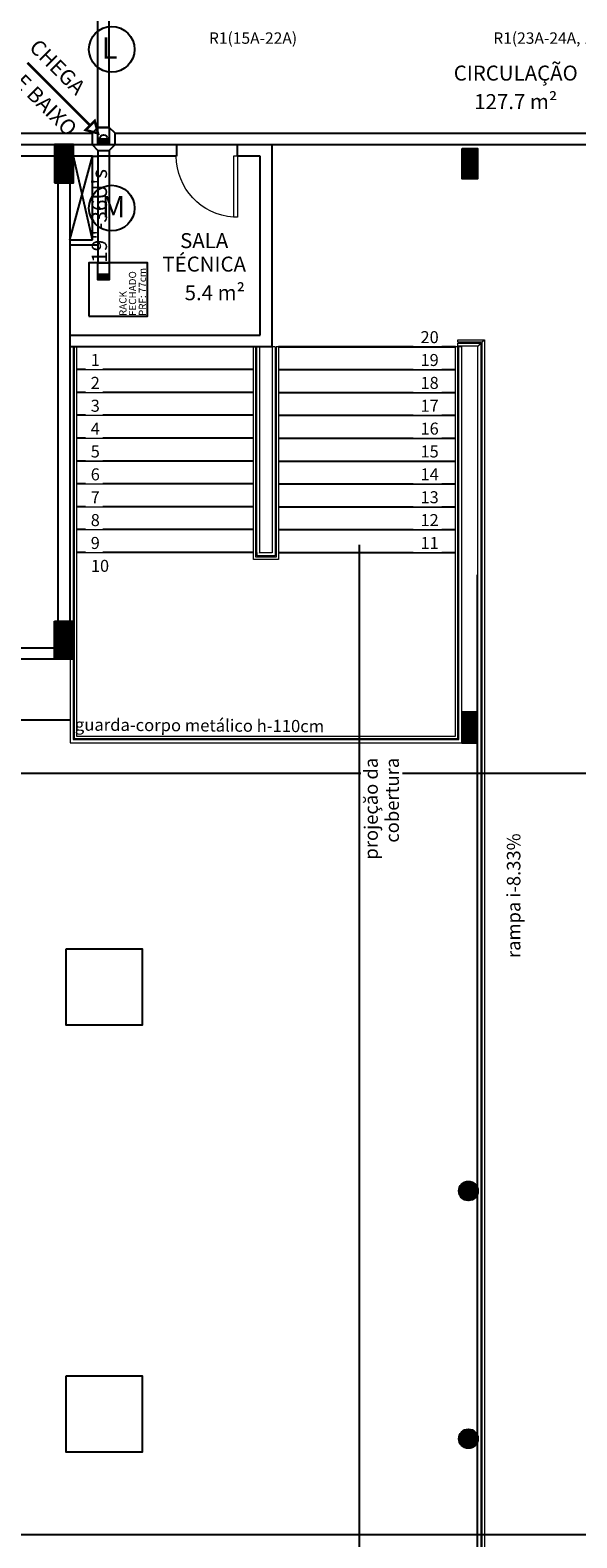
# Model space of a CAD drawing. Units: inches. Extents: x 6643 to 37842, y -7371 to 16801.
# Drawn here: x 37794 to 37801, y 16650 to 16670 of the extents above; entities that cross this region are included whole.
import ezdxf
from ezdxf.enums import TextEntityAlignment as Align

# ---------------------------------------------------------------- set-up
doc = ezdxf.new("R2010")
doc.units = ezdxf.units.IN
doc.header["$MEASUREMENT"] = 0
doc.linetypes.add('CONTINUO', pattern=[0])
doc.layers.add('ARQ_ESQ_POT', color=3, linetype='Continuous', lineweight=9)
doc.layers.add('ARQ_LAY_COR', color=4, linetype='Continuous', lineweight=9)
for name, color, linetype in [('G5 ELETROC PEC', 5, 'Continuous'), ('G5-COTA', 36, 'Continuous'), ('G5-EST DADOS', 200, 'Continuous'), ('G5-RACK', 200, 'Continuous'), ('G5-TEXTO', 7, 'Continuous'), ('PLANTA_G5', 8, 'Continuous')]:
    doc.layers.add(name, color=color, linetype=linetype)
doc.styles.add('G5-GERAL', font='arial.ttf')
doc.styles.get("Standard").update_dxf_attribs({"font": 'arial.ttf'})

# ---------------------------------------------------------------- blocks, each defined once
blk = doc.blocks.new('M_Single-Flush1 - P4-PORTA 80x210_1-61-BL SL AULA PAV-1')
at = {"layer": 'ARQ_ESQ_POT', "lineweight": 18}
for p, q in [((34.90000000000001, 7.499999999999446), (34.90000000000001, 87.50676163035013)), ((40.00000000000214, 87.50676163035013), (34.90000000000001, 87.50676163035013)), ((40.00000000000214, 7.499999999999446), (40.00000000000214, 87.50676163035013)), ((40.00000000000214, 7.499999999999446), (34.90000000000001, 7.499999999999446))]:
    blk.add_line(p, q, dxfattribs=at)
at = {"layer": 'ARQ_ESQ_POT'}
blk.add_arc((40.00000000000242, 7.499999999998938), 80.16914560213209, 93.64736239097748, 179.9999999999998, dxfattribs=at)
blk = doc.blocks.new('Railing - Railing_1-58-BL SL AULA PAV-1')
at = {"layer": 'ARQ_LAY_COR'}
for p, q in [((981.8342646325495, -3302.305301683107), (985.8342646325495, -3302.305301683107)), ((981.83426463255, -3602.305301683109), (981.8342646325495, -3302.305301683107)), ((985.83426463255, -3602.305301683109), (985.8342646325495, -3302.305301683107)), ((987.3342646325495, -3302.305301683107), (990.3342646325495, -3302.305301683107)), ((987.3342646325498, -3602.305301683109), (987.3342646325495, -3302.305301683107)), ((990.33426463255, -3602.305301683109), (990.3342646325495, -3302.305301683107)), ((1487.33426463253, -3302.305301683107), (1487.334264632531, -3572.305301683108)), ((1490.334264632531, -3302.305301683107), (1490.334264632531, -3572.305301683108)), ((1491.83426463253, -3302.305301683107), (1491.834264632531, -3572.305301683108)), ((1495.83426463253, -3302.305301683107), (1495.834264632531, -3572.305301683108)), ((1487.334264632531, -3572.305301683108), (1487.334264632531, -3813.305301683082)), ((1490.334264632531, -3572.305301683108), (1490.334264632531, -3816.305301683083)), ((1491.834264632531, -3572.305301683108), (1491.834264632531, -3662.30530168305)), ((1495.834264632531, -3572.305301683108), (1495.834264632531, -3662.30530168305)), ((981.8342646325507, -3821.805301683085), (981.83426463255, -3602.305301683109)), ((985.8342646325503, -3817.805301683085), (985.83426463255, -3602.305301683109)), ((987.3342646325503, -3816.305301683085), (987.3342646325498, -3602.305301683109)), ((990.3342646325503, -3813.305301683084), (990.33426463255, -3602.305301683109)), ((1491.834264632531, -3712.305301683049), (1491.834264632531, -3817.805301683083)), ((1495.834264632531, -3712.305301683049), (1495.834264632531, -3821.805301683083)), ((1490.334264632531, -3816.305301683083), (987.3342646325503, -3816.305301683085)), ((1487.334264632531, -3813.305301683082), (990.3342646325503, -3813.305301683084)), ((1495.834264632531, -3821.805301683083), (981.8342646325507, -3821.805301683085)), ((1491.834264632531, -3817.805301683083), (985.8342646325503, -3817.805301683085))]:
    blk.add_line(p, q, dxfattribs=at)
blk = doc.blocks.new('Railing - Railing_1-68-BL SL AULA PAV-1')
at = {"layer": 'ARQ_LAY_COR'}
for p, q in [((952.3342646325624, -3293.305301683107), (952.3342646325664, -5851.305301683051)), ((987.3342646325495, -3293.305301683107), (952.3342646325619, -3293.305301683107)), ((955.3342646325664, -5848.305301683051), (955.3342646325624, -3296.305301683106)), ((955.3342646325624, -3296.305301683106), (987.3342646325495, -3296.305301683106)), ((956.8342646325619, -3297.805301683106), (956.834264632566, -5846.805301683051)), ((987.3342646325495, -3297.805301683106), (956.8342646325618, -3297.805301683106)), ((960.834264632566, -5842.805301683052), (960.8342646325623, -3301.805301683106)), ((960.8342646325619, -3301.805301683106), (987.3342646325495, -3301.805301683106)), ((987.3342646325495, -3296.305301683106), (987.3342646325495, -3293.305301683107)), ((987.3342646325495, -3301.805301683106), (987.3342646325495, -3297.805301683106))]:
    blk.add_line(p, q, dxfattribs=at)
at = {"layer": 'ARQ_LAY_COR', "start_tangent": (2.61e-14, 1), "end_tangent": (-1.4587e-12, 1)}
for points in [[(955.3342646325624, -3296.305301683106), (955.283153371996, -3296.254190422541), (955.2200839313297, -3296.190969272745), (955.1333027382393, -3296.104339788783), (955.0242946429993, -3295.995201417961), (954.9620243437809, -3295.932713541809), (954.8949248043422, -3295.865961854886), (954.7474067760753, -3295.718343862649), (954.5842646325623, -3295.555301683106), (954.4976976678906, -3295.469072674637), (954.4082897811096, -3295.379263991676), (954.316423830517, -3295.287031296343), (954.222493200216, -3295.19353025076), (954.1269001155864, -3295.098333376173), (954.0300539208923, -3295.00106953789), (953.9323693264076, -3294.902978914129), (953.8342646325623, -3294.805301683106), (953.7361599387167, -3294.707624452084), (953.638475344232, -3294.609533828323), (953.5416291495379, -3294.51226999004), (953.4460360649084, -3294.417073115453), (953.3521054346077, -3294.32357206987), (953.2602394840147, -3294.231339374537), (953.170831597234, -3294.141530691576), (953.0842646325624, -3294.055301683106), (953.0009092830327, -3293.972348764703), (952.9211224890493, -3293.892259503564), (952.7736044607823, -3293.744641511326), (952.7065049213437, -3293.677889824404), (952.6442346221255, -3293.615401948252), (952.5352265268857, -3293.50626357743), (952.4484453337956, -3293.419634093468), (952.3853758931289, -3293.356412943673), (952.3342646325624, -3293.305301683107)], [(960.8342646325623, -3301.805301683106), (960.7661162851404, -3301.737153335685), (960.6820236975847, -3301.652858469291), (960.5663154401312, -3301.537352490675), (960.4209713131447, -3301.391834662912), (960.33794424752, -3301.308517494709), (960.248478194935, -3301.21951524548), (960.0517874905797, -3301.02269125583), (959.8342646325619, -3300.805301683106), (959.7188420130002, -3300.690329671815), (959.5996314972923, -3300.570584761199), (959.4771435631683, -3300.447607834088), (959.3519027227667, -3300.322939773312), (959.2244452765942, -3300.196010607196), (959.095317017002, -3300.066325489485), (958.9650708910224, -3299.935537991136), (958.8342646325619, -3299.805301683106), (958.7034583741016, -3299.675065375077), (958.5732122481216, -3299.544277876728), (958.4440839885297, -3299.414592759017), (958.3166265423567, -3299.287663592901), (958.1913857019556, -3299.162995532125), (958.0688977678316, -3299.040018605014), (957.9496872521237, -3298.920273694398), (957.8342646325618, -3298.805301683106), (957.7231241665227, -3298.6946977919), (957.6167417745447, -3298.587912110382), (957.4200510701891, -3298.391088120733), (957.3305850176041, -3298.302085871503), (957.2475579519797, -3298.2187687033), (957.1022138249933, -3298.073250875537), (956.9865055675397, -3297.957744896922), (956.902412979984, -3297.873450030528), (956.8342646325619, -3297.805301683106)], [(960.3342646325624, -3301.305301683107), (960.283153371996, -3301.25419042254), (960.220083931329, -3301.190969272744), (960.1333027382386, -3301.104339788783), (960.0242946429989, -3300.995201417961), (959.9620243437806, -3300.932713541808), (959.894924804342, -3300.865961854886), (959.7474067760753, -3300.718343862649), (959.5842646325618, -3300.555301683106), (959.4976976678903, -3300.469072674637), (959.4082897811093, -3300.379263991676), (959.3164238305163, -3300.287031296342), (959.2224932002156, -3300.19353025076), (959.126900115586, -3300.098333376173), (959.030053920892, -3300.00106953789), (958.932369326407, -3299.902978914129), (958.8342646325619, -3299.805301683106), (958.7361599387165, -3299.707624452083), (958.6384753442316, -3299.609533828323), (958.5416291495377, -3299.512269990039), (958.4460360649083, -3299.417073115453), (958.3521054346072, -3299.32357206987), (958.2602394840144, -3299.231339374537), (958.1708315972336, -3299.141530691576), (958.0842646325619, -3299.055301683107), (958.0009092830327, -3298.972348764702), (957.9211224890488, -3298.892259503563), (957.773604460782, -3298.744641511326), (957.7065049213437, -3298.677889824404), (957.6442346221253, -3298.615401948251), (957.5352265268854, -3298.506263577429), (957.4484453337953, -3298.419634093468), (957.3853758931284, -3298.356412943672), (957.3342646325623, -3298.305301683106)], [(960.3342646325624, -3301.305301683107), (960.283153371996, -3301.25419042254), (960.220083931329, -3301.190969272744), (960.1333027382386, -3301.104339788783), (960.0242946429989, -3300.995201417961), (959.9620243437806, -3300.932713541808), (959.894924804342, -3300.865961854886), (959.7474067760753, -3300.718343862649), (959.5842646325618, -3300.555301683106), (959.4976976678903, -3300.469072674637), (959.4082897811093, -3300.379263991676), (959.3164238305163, -3300.287031296342), (959.2224932002156, -3300.19353025076), (959.126900115586, -3300.098333376173), (959.030053920892, -3300.00106953789), (958.932369326407, -3299.902978914129), (958.8342646325619, -3299.805301683106), (958.7361599387165, -3299.707624452083), (958.6384753442316, -3299.609533828323), (958.5416291495377, -3299.512269990039), (958.4460360649083, -3299.417073115453), (958.3521054346072, -3299.32357206987), (958.2602394840144, -3299.231339374537), (958.1708315972336, -3299.141530691576), (958.0842646325619, -3299.055301683107), (958.0009092830327, -3298.972348764702), (957.9211224890488, -3298.892259503563), (957.773604460782, -3298.744641511326), (957.7065049213437, -3298.677889824404), (957.6442346221253, -3298.615401948251), (957.5352265268854, -3298.506263577429), (957.4484453337953, -3298.419634093468), (957.3853758931284, -3298.356412943672), (957.3342646325623, -3298.305301683106)]]:
    blk.add_spline(points, degree=3, dxfattribs=at)
blk = doc.blocks.new('Railing - Railing_1-30-BL SL AULA PAV-1')
at = {"layer": 'ARQ_LAY_COR'}
for p, q in [((1222.334264632545, -3302.305301683107), (1225.334264632546, -3302.305301683107)), ((1222.334264632545, -3302.305301683107), (1222.334264632546, -3581.305301683109)), ((1225.334264632546, -3302.305301683107), (1225.334264632546, -3578.305301683109)), ((1226.834264632545, -3302.305301683107), (1230.834264632545, -3302.305301683107)), ((1226.834264632545, -3302.305301683107), (1226.834264632546, -3576.805301683108)), ((1230.834264632545, -3302.305301683107), (1230.834264632546, -3572.805301683108)), ((1246.834264632546, -3572.805301683108), (1246.834264632545, -3302.305301683107)), ((1250.834264632546, -3572.305301683108), (1250.834264632545, -3302.305301683107)), ((1252.334264632545, -3572.305301683108), (1252.334264632545, -3302.305301683107)), ((1255.334264632546, -3572.305301683108), (1255.334264632545, -3302.305301683107)), ((1225.334264632546, -3578.305301683109), (1252.334264632545, -3578.305301683109)), ((1226.834264632546, -3576.805301683108), (1250.834264632546, -3576.805301683108)), ((1230.834264632546, -3572.805301683108), (1246.834264632546, -3572.805301683108)), ((1247.334264632546, -3573.305301683109), (1247.334264632546, -3572.742801683108)), ((1250.334264632546, -3576.305301683108), (1250.334264632546, -3572.367801683108)), ((1250.334264632546, -3576.305301683108), (1250.334264632546, -3572.367801683108)), ((1250.834264632546, -3576.805301683108), (1250.834264632546, -3572.305301683108)), ((1252.334264632545, -3578.305301683109), (1252.334264632545, -3572.305301683108)), ((1255.334264632546, -3581.305301683109), (1255.334264632546, -3572.305301683108)), ((1222.334264632546, -3581.305301683109), (1255.334264632546, -3581.305301683109))]:
    blk.add_line(p, q, dxfattribs=at)
blk = doc.blocks.new('G5-RACK 19UX77CM')
blk.add_lwpolyline([(-0.3499999999999091, 0.7699999999999818), (-0.3499999999999091, 0), (0.3499999999999091, 0), (0.3499999999999091, 0.7699999999999818)], close=True)
at = {"layer": 'G5-TEXTO', "style": 'G5-GERAL'}
for s, p in [('RACK', (-0.3482768396634128, 0.2744948312534916)), ('FECHADO', (-0.3482768396634128, 0.1484385187380894)), ('PRF: 77cm', (-0.3482768396634128, 0.01892210817038631))]:
    blk.add_text(s, height=0.09492187500000002, dxfattribs=at).set_placement(p)
blk.add_attdef('RACK', text='', height=0.2, dxfattribs=at).set_placement((0.3499999999999091, 0.6307088892086767), align=Align.MIDDLE_LEFT)
blk = doc.blocks.new('G5 ELETROC CURV INV 100')
h = blk.add_hatch(color=256)
h.dxf.hatch_style = 1
h.paths.add_polyline_path([(-0.0999999999999091, -0.1000000000000227), (0, -0.1000000000000227), (0, 0.1000000000000227), (-0.0999999999999091, 0.1000000000000227)])
for points in [[(-0.2999999999997271, 0.1000000000000227), (0, 0.1000000000000227), (0, -0.1000000000000227), (-0.2999999999997271, -0.1000000000000227)], [(0, -0.1000000000000227), (-0.0999999999999091, -0.1000000000000227), (-0.0999999999999091, 0.1000000000000227), (0, 0.1000000000000227)]]:
    blk.add_lwpolyline(points, close=True)
blk = doc.blocks.new('G5-ELETROC X')
blk.add_lwpolyline([(-0.0999999999994543, -0.1999999999999318), (0.1000000000003638, -0.1999999999999318), (0.2000000000002728, -0.1000000000000227), (0.2000000000002728, 0.1000000000000227), (0.1000000000003638, 0.1999999999999318), (-0.0999999999994543, 0.1999999999999318), (-0.1999999999993633, 0.1000000000000227), (-0.1999999999993633, -0.1000000000000227), (-0.0999999999994543, -0.1999999999999318)])

msp = doc.modelspace()

# ---------------------------------------------------------------- hatches: boundary and pattern name
at = {"layer": 'PLANTA_G5', "ltscale": 8}
h = msp.add_hatch(dxfattribs=at)
h.set_pattern_fill('ANSI31', color=256, scale=0.15, style=0)
h.set_pattern_definition([(44.99999999999999, (37794.42913846658, 16668.25958441655), (-0.0132582521472478, 0.0132582521472478), [])])
h.paths.add_polyline_path([(37794.67913846658, 16668.75958441655), (37794.42913846658, 16668.75958441655), (37794.42913846658, 16668.25958441655), (37794.67913846658, 16668.25958441655)])
h = msp.add_hatch(dxfattribs=at)
h.set_pattern_fill('ANSI31', color=256, scale=0.15, style=0)
h.set_pattern_definition([(44.99999999999999, (37799.77913846658, 16668.30958441654), (-0.0132582521472478, 0.0132582521472478), [])])
h.paths.add_polyline_path([(37799.77913846658, 16668.30958441654), (37799.97913846658, 16668.30958441654), (37799.97913846658, 16668.70958441655), (37799.77913846658, 16668.70958441655)])
h = msp.add_hatch(dxfattribs=at)
h.set_pattern_fill('ANSI31', color=256, scale=0.15, style=0)
h.set_pattern_definition([(44.99999999999999, (37794.42913846658, 16662.00958441655), (-0.0132582521472478, 0.0132582521472478), [])])
h.paths.add_polyline_path([(37794.67913846658, 16662.50958441655), (37794.42913846658, 16662.50958441655), (37794.42913846658, 16662.00958441655), (37794.67913846658, 16662.00958441655)])
h = msp.add_hatch(dxfattribs=at)
h.set_pattern_fill('ANSI31', color=256, scale=0.15, style=0)
h.set_pattern_definition([(44.99999999999999, (37799.72913846658, 16654.90958441654), (-0.0132582521472478, 0.0132582521472478), [])])
h.paths.add_polyline_path([(37799.77413846658, 16660.91458441655), (37799.97913846658, 16660.91458441655), (37799.97913846658, 16661.31458441655), (37799.77413846658, 16661.31458441655)])
h = msp.add_hatch(dxfattribs=at)
h.set_pattern_fill('ANSI31', color=256, scale=0.15, style=0)
h.set_pattern_definition([(44.99999999999999, (37799.73413846659, 16654.90958441654), (-0.0132582521472478, 0.0132582521472478), [])])
h.paths.add_polyline_path([(37799.73413846659, 16655.03458441654, 1), (37799.98413846659, 16655.03458441654, 1)])
h = msp.add_hatch(dxfattribs=at)
h.set_pattern_fill('ANSI31', color=256, scale=0.15, style=0)
h.set_pattern_definition([(44.99999999999999, (37799.73413846659, 16651.65958441655), (-0.0132582521472478, 0.0132582521472478), [])])
h.paths.add_polyline_path([(37799.98413846659, 16651.78458441655, 1), (37799.73413846659, 16651.78458441655, 1)])
h.paths.add_polyline_path([(37801.73413846659, 16651.78458441655, 1), (37801.48413846659, 16651.78458441655, 1)])
h.paths.add_polyline_path([(37805.32593846658, 16651.78458441655, 1), (37805.57593846658, 16651.78458441655, 1)])
h.paths.add_polyline_path([(37810.71753846658, 16651.78458441655, 1), (37810.96753846658, 16651.78458441655, 1)])

# ---------------------------------------------------------------- linework, layer by layer
at = {"layer": 'G5-COTA', "linetype": 'CONTINUO', "ltscale": 1.5, "const_width": 0.03270450601702013}
msp.add_lwpolyline([(37794.89840537844, 16669.01031750467), (37794.07368540233, 16669.83503748078)], dxfattribs=at)
msp.add_lwpolyline([(37795.00095389951, 16668.9077689836), (37794.8391989622, 16668.95111108843), (37794.95761179469, 16669.06952392092)], close=True, dxfattribs=at)
at = {"layer": 'G5-COTA'}
for centre in [(37795.18045377344, 16670.00958441656), (37795.18045377344, 16667.92737526324)]:
    msp.add_circle(centre, 0.2992582402183714, dxfattribs=at)
at = {"layer": 'G5-COTA', "linetype": 'CONTINUO', "ltscale": 1.5}
msp.add_circle((37795.07413846658, 16668.83458441654), 0.0517493036496232, dxfattribs=at)
at = {"layer": 'G5-EST DADOS'}
for p, q in [((37769.27913846658, 16668.90958441655), (37794.92413846658, 16668.90958441655)), ((37795.22413846658, 16668.90958441655), (37833.82913846659, 16668.90958441655)), ((37769.27913846658, 16668.75958441654), (37794.92413846659, 16668.75958441654)), ((37795.22413846658, 16668.75958441654), (37833.82913846659, 16668.75958441654))]:
    msp.add_line(p, q, dxfattribs=at)
for points in [[(37794.99913846658, 16668.98458441655), (37794.99913846658, 16671.03458441654)], [(37795.1491384666, 16668.98458441655), (37795.1491384666, 16671.03458441656)], [(37794.99913846658, 16668.68458441655), (37794.99913846658, 16667.20958441655)], [(37795.1491384666, 16668.68458441657), (37795.1491384666, 16667.20958441655)]]:
    msp.add_lwpolyline(points, dxfattribs=at)
at = {"layer": 'PLANTA_G5', "ltscale": 8}
for p, q in [((37788.01700643223, 16668.75958441655), (37794.62913846658, 16668.75958441655)), ((37794.67913846658, 16668.75958441655), (37796.02913846658, 16668.75958441655)), ((37796.02913846658, 16668.75958441655), (37796.02913846658, 16668.60958441654)), ((37796.82913846658, 16668.75958441655), (37797.27913846658, 16668.75958441655)), ((37796.82913846658, 16668.60958441654), (37796.82913846658, 16668.75958441655)), ((37797.27913846658, 16668.75958441655), (37797.27913846658, 16666.10958441654)), ((37794.47913846658, 16668.60958441654), (37788.07913846658, 16668.60958441654)), ((37794.62913846658, 16667.50958441655), (37794.92913846658, 16668.60958441654)), ((37794.92913846658, 16668.60958441654), (37794.67913846658, 16668.60958441654)), ((37794.92913846658, 16667.50958441655), (37794.67913846658, 16668.60958441654)), ((37794.92913846658, 16668.60958441654), (37794.99913846658, 16668.60958441654)), ((37794.92913846658, 16667.50958441655), (37794.92913846658, 16668.60958441654)), ((37796.02913846658, 16668.60958441654), (37794.99913846658, 16668.60958441654)), ((37794.99913846658, 16668.60958441654), (37794.99913846658, 16667.43958441655)), ((37797.12913846658, 16668.60958441654), (37796.82913846658, 16668.60958441654)), ((37797.12913846658, 16666.25958441655), (37797.12913846658, 16668.60958441654)), ((37794.47913846658, 16662.50958441655), (37794.47913846658, 16668.25958441655)), ((37794.62913846658, 16668.25958441655), (37794.62913846658, 16662.50958441655)), ((37794.62913846658, 16667.50958441655), (37794.92913846658, 16667.50958441655)), ((37794.99913846658, 16667.43958441655), (37794.62913846658, 16667.43958441655)), ((37794.62913846658, 16666.25958441655), (37797.12913846658, 16666.25958441655)), ((37797.27913846658, 16666.10958441654), (37794.62913846658, 16666.10958441654)), ((37799.68913846658, 16666.10958441654), (37797.36913846658, 16666.10958441654)), ((37797.36913846658, 16666.10958441654), (37799.68913846658, 16666.10958441654)), ((37797.03913846659, 16665.80958441655), (37794.71913846658, 16665.80958441655)), ((37797.36913846658, 16665.80958441655), (37799.68913846658, 16665.80958441655)), ((37797.03913846659, 16665.50958441655), (37794.71913846658, 16665.50958441655)), ((37797.36913846658, 16665.50958441655), (37799.68913846658, 16665.50958441655)), ((37797.03913846659, 16665.20958441655), (37794.71913846658, 16665.20958441655)), ((37797.36913846658, 16665.20958441655), (37799.68913846658, 16665.20958441655)), ((37797.03913846659, 16664.90958441654), (37794.71913846658, 16664.90958441654)), ((37797.36913846658, 16664.90958441654), (37799.68913846658, 16664.90958441654)), ((37797.03913846659, 16664.60958441654), (37794.71913846658, 16664.60958441654)), ((37797.36913846658, 16664.60958441654), (37799.68913846658, 16664.60958441654)), ((37797.03913846659, 16664.30958441655), (37794.71913846658, 16664.30958441655)), ((37797.36913846658, 16664.30958441655), (37799.68913846658, 16664.30958441655)), ((37797.03913846659, 16664.00958441655), (37794.71913846658, 16664.00958441655)), ((37797.36913846658, 16664.00958441655), (37799.68913846658, 16664.00958441655)), ((37797.03913846659, 16663.70958441655), (37794.71913846658, 16663.70958441655)), ((37797.36913846658, 16663.70958441655), (37799.68913846658, 16663.70958441655)), ((37797.03913846659, 16663.40958441654), (37794.71913846658, 16663.40958441654)), ((37797.36913846658, 16663.40958441654), (37799.68913846658, 16663.40958441654)), ((37798.42913846658, 16645.90958441655), (37798.42913846658, 16663.50958441655)), ((37799.97913846658, 16658.30958441655), (37799.97913846658, 16663.11458441654)), ((37794.63413846658, 16662.80958441655), (37794.62913846658, 16662.80958441655)), ((37794.68913846658, 16662.80958441655), (37794.67413846658, 16662.80958441655)), ((37794.63413846658, 16662.50958441655), (37794.62913846658, 16662.50958441655)), ((37794.68913846658, 16662.50958441655), (37794.67413846658, 16662.50958441655)), ((37793.89223846658, 16662.15958441655), (37794.42913846658, 16662.15958441655)), ((37794.63413846658, 16662.20958441655), (37794.62913846658, 16662.20958441655)), ((37794.68913846658, 16662.20958441655), (37794.67413846658, 16662.20958441655)), ((37794.62913846658, 16662.00958441655), (37793.89223846658, 16662.00958441655)), ((37794.62913846658, 16661.20958441655), (37768.47913846658, 16661.20958441655)), ((37799.71913846658, 16661.30958441654), (37799.73413846659, 16661.30958441654)), ((37799.77413846658, 16661.30958441654), (37799.77913846658, 16661.30958441654)), ((37799.71913846658, 16661.00958441655), (37799.73413846659, 16661.00958441655)), ((37799.77413846658, 16661.00958441655), (37799.77913846658, 16661.00958441655)), ((37799.97913846658, 16645.90958441655), (37799.97913846658, 16660.90958441655)), ((37807.37913846659, 16660.50958441655), (37767.77913846658, 16660.50958441655))]:
    msp.add_line(p, q, dxfattribs=at)
for points in [[(37794.42913846658, 16668.25958441655), (37794.67913846658, 16668.25958441655), (37794.67913846658, 16668.75958441655), (37794.42913846658, 16668.75958441655)], [(37799.77913846658, 16668.70958441655), (37799.97913846658, 16668.70958441655), (37799.97913846658, 16668.30958441654), (37799.77913846658, 16668.30958441654)], [(37794.42913846658, 16662.50958441655), (37794.67913846658, 16662.50958441655), (37794.67913846658, 16662.00958441655), (37794.42913846658, 16662.00958441655)], [(37794.42913846658, 16662.50958441655), (37794.67913846658, 16662.50958441655), (37794.67913846658, 16662.00958441655), (37794.42913846658, 16662.00958441655)], [(37799.97913846658, 16661.31458441655), (37799.77413846658, 16661.31458441655), (37799.77413846658, 16660.91458441655), (37799.97913846658, 16660.91458441655)], [(37794.58196753581, 16658.20958441655), (37795.58196753581, 16658.20958441655), (37795.58196753581, 16657.20958441655), (37794.58196753581, 16657.20958441655)], [(37794.58196753581, 16652.60958441655), (37795.58196753581, 16652.60958441655), (37795.58196753581, 16651.60958441655), (37794.58196753581, 16651.60958441655)]]:
    msp.add_lwpolyline(points, close=True, dxfattribs=at)
for centre in [(37799.85913846659, 16655.03458441654), (37799.85913846659, 16651.78458441655)]:
    msp.add_circle(centre, 0.125, dxfattribs=at)

# ---------------------------------------------------------------- block references
at = {"layer": 'G5 ELETROC PEC', "xscale": 0.7499999999272404, "yscale": 0.7499999999272404, "zscale": 0.7499999999272404}
msp.add_blockref('G5-ELETROC X', (37795.07413846659, 16668.83458441653), dxfattribs=at)
at = {"layer": 'G5 ELETROC PEC', "xscale": 0.75, "yscale": 0.75, "zscale": 0.75, "rotation": 270}
for p in [(37795.07413846658, 16668.75958441654), (37795.07413846658, 16666.98458441655)]:
    msp.add_blockref('G5 ELETROC CURV INV 100', p, dxfattribs=at)
at = {"layer": 'G5-RACK', "rotation": 90}
msp.add_blockref('G5-RACK 19UX77CM', (37795.64913846658, 16666.85958441655), dxfattribs=at).add_auto_attribs({'RACK': '19"-36U\'s'})
at = {"layer": 'PLANTA_G5', "ltscale": 8, "xscale": -0.0100000000020373, "yscale": 0.0099999999983993, "zscale": 0.01, "rotation": 180}
msp.add_blockref('M_Single-Flush1 - P4-PORTA 80x210_1-61-BL SL AULA PAV-1', (37796.42913846658, 16668.68458441655), dxfattribs=at)
at = {"layer": 'PLANTA_G5', "ltscale": 8, "xscale": -0.0100000000020373, "yscale": 0.0099999999983993, "zscale": 0.01}
for name in ['Railing - Railing_1-58-BL SL AULA PAV-1', 'Railing - Railing_1-30-BL SL AULA PAV-1', 'Railing - Railing_1-68-BL SL AULA PAV-1']:
    msp.add_blockref(name, (37809.59248111291, 16699.13263743338), dxfattribs=at)

# ---------------------------------------------------------------- texts
at = {"layer": 'G5-TEXTO', "style": 'G5-GERAL'}
for s, p in [('CHEGA', (37794.08462453242, 16670.0212235093)), ('DE BAIXO', (37793.75908227291, 16669.69542558183))]:
    msp.add_text(s, height=0.1999990002224963, rotation=314.9999999995578, dxfattribs=at).set_placement(p)
for s, p in [('L', (37795.04759892353, 16669.88637335963)), ('M', (37795.04759892353, 16667.80416420631))]:
    msp.add_text(s, height=0.2819376217368589, dxfattribs=at).set_placement(p)
for s, p in [('R1(15A-22A)', (37797.03432637126, 16670.08229086185)), ('R1(23A-24A, 1B-6B)', (37801.09920523457, 16670.08229086185))]:
    msp.add_text(s, height=0.15, dxfattribs=at).set_placement(p, align=Align.CENTER)
at = {"layer": 'PLANTA_G5', "ltscale": 8, "insert": (37800.48091100281, 16669.42227354796), "char_height": 0.1967065868263471, "width": 1.291199999999999, "attachment_point": 2, "line_spacing_factor": 0.9385317878468562, "bg_fill": 3, "box_fill_scale": 1.25, "bg_fill_color": 0, "bg_fill_transparency": 4390977}
msp.add_mtext('\\fArial|b0|i0|c0|p34|;127.7 m²', dxfattribs=at)
at = {"layer": 'PLANTA_G5', "ltscale": 8, "insert": (37796.33295723148, 16661.2221036686), "char_height": 0.16, "width": 4.023863530243507, "attachment_point": 2, "rotation": 359.6010566546349, "line_spacing_factor": 0.9385317878468562}
msp.add_mtext('{\\fArial|b0|i0|c238|p34;guarda-corpo metálico h-1}10{\\fArial|b0|i0|c238|p34;cm}', dxfattribs=at)
at = {"layer": 'PLANTA_G5', "ltscale": 8, "insert": (37800.36483601576, 16659.72504550505), "char_height": 0.1770359281437126, "width": 1.684977405833866, "attachment_point": 3, "rotation": 90, "line_spacing_factor": 0.9385317878468564, "bg_fill": 3, "box_fill_scale": 1.25, "bg_fill_color": 0, "bg_fill_transparency": 6259168}
msp.add_mtext('rampa i-8.33%', dxfattribs=at)

# ---------------------------------------------------------------- next in the draw order: texts
at = {"layer": 'PLANTA_G5', "ltscale": 8, "line_spacing_factor": 0.9385317878468562, "bg_fill": 3, "box_fill_scale": 1.25, "bg_fill_color": 0}
for s, insert, char_height, width, attachment_point, bg_fill_transparency in [('\\fArial|b0|i0|c0|p34|;CIRCULAÇÃO', (37800.48091100281, 16669.79674312362), 0.1967065868263471, 2.140799999999997, 2, 4390977), ('\\fArial|b0|i0|c0|p34|;5.4 m²', (37796.53290031466, 16666.91535754265), 0.1967065868263471, 0.926399999999999, 2, 4390977), ('\\fArial|b0|i0|c0|p34|;20', (37799.47017549448, 16666.31326904251), 0.1573652694610778, 0.29184, 3, 4390977), ('\\fArial|b0|i0|c0|p34|;1', (37795.02439119851, 16666.01326904251), 0.1573652694610778, 0.14592, 3, 4390977), ('\\fArial|b0|i0|c0|p34|;3', (37795.02439119851, 16665.41326904251), 0.1573652694610778, 0.14592, 3, 4390977), ('\\fArial|b0|i0|c0|p34|;7', (37795.02439119851, 16664.21326904251), 0.1573652694610778, 0.14592, 3, 0), ('\\fArial|b0|i0|c0|p34|;13', (37799.47017549448, 16664.21326904251), 0.1573652694610778, 0.29184, 3, 4390977), ('\\fArial|b0|i0|c0|p34|;10', (37795.14599119851, 16663.31326904251), 0.1573652694610778, 0.29184, 3, 0)]:
    msp.add_mtext(s, dxfattribs=dict(at, insert=insert, char_height=char_height, width=width, attachment_point=attachment_point, bg_fill_transparency=bg_fill_transparency))
at = {"layer": 'PLANTA_G5', "ltscale": 8, "insert": (37798.49414885855, 16660.71669666105), "char_height": 0.1770359281437126, "width": 2.393485696951917, "attachment_point": 3, "rotation": 90, "line_spacing_factor": 0.9385317878468564, "bg_fill": 3, "box_fill_scale": 1.25, "bg_fill_color": 0, "bg_fill_transparency": 6259168}
msp.add_mtext('{\\fArial|b0|i0|c238|p34;projeçăo da cobertura}', dxfattribs=at)

# ---------------------------------------------------------------- next in the draw order: texts
at = {"layer": 'PLANTA_G5', "ltscale": 8, "line_spacing_factor": 0.9385317878468562, "bg_fill": 3, "box_fill_scale": 1.25, "bg_fill_color": 0}
for s, insert, char_height, width, attachment_point, bg_fill_transparency in [('\\fArial|b0|i0|c0|p34|;SALA\\PTÉCNICA', (37796.39369645297, 16667.59880482491), 0.1967065868263471, 1.122958824205985, 2, 4390977), ('\\fArial|b0|i0|c0|p34|;19', (37799.47017549448, 16666.01326904251), 0.1573652694610778, 0.29184, 3, 4390977), ('\\fArial|b0|i0|c0|p34|;2', (37795.02439119851, 16665.71326904251), 0.1573652694610778, 0.14592, 3, 0), ('\\fArial|b0|i0|c0|p34|;4', (37795.02439119851, 16665.11326904251), 0.1573652694610778, 0.14592, 3, 0), ('\\fArial|b0|i0|c0|p34|;8', (37795.02439119851, 16663.91326904251), 0.1573652694610778, 0.14592, 3, 4390977), ('\\fArial|b0|i0|c0|p34|;12', (37799.47017549448, 16663.91326904251), 0.1573652694610778, 0.29184, 3, 6259168)]:
    msp.add_mtext(s, dxfattribs=dict(at, insert=insert, char_height=char_height, width=width, attachment_point=attachment_point, bg_fill_transparency=bg_fill_transparency))

# ---------------------------------------------------------------- next in the draw order: texts
at = {"layer": 'PLANTA_G5', "ltscale": 8, "char_height": 0.1573652694610778, "attachment_point": 3, "line_spacing_factor": 0.9385317878468562, "bg_fill": 3, "box_fill_scale": 1.25, "bg_fill_color": 0}
for s, insert, width, bg_fill_transparency in [('\\fArial|b0|i0|c0|p34|;18', (37799.47017549448, 16665.71326904251), 0.29184, 4390977), ('\\fArial|b0|i0|c0|p34|;5', (37795.02439119851, 16664.81326904251), 0.14592, 0), ('\\fArial|b0|i0|c0|p34|;9', (37795.02439119851, 16663.61326904251), 0.14592, 4390977), ('\\fArial|b0|i0|c0|p34|;11', (37799.47017549448, 16663.61326904251), 0.29184, 4390977)]:
    msp.add_mtext(s, dxfattribs=dict(at, insert=insert, width=width, bg_fill_transparency=bg_fill_transparency))

# ---------------------------------------------------------------- next in the draw order: texts
for s, insert, width, bg_fill_transparency in [('\\fArial|b0|i0|c0|p34|;17', (37799.47017549448, 16665.41326904251), 0.29184, 4390977), ('\\fArial|b0|i0|c0|p34|;6', (37795.02439119851, 16664.51326904252), 0.14592, 0)]:
    msp.add_mtext(s, dxfattribs=dict(at, insert=insert, width=width, bg_fill_transparency=bg_fill_transparency))

# ---------------------------------------------------------------- next in the draw order: texts
at = {"layer": 'PLANTA_G5', "ltscale": 8, "insert": (37799.47017549448, 16665.11326904251), "char_height": 0.1573652694610778, "width": 0.29184, "attachment_point": 3, "line_spacing_factor": 0.9385317878468562, "bg_fill": 3, "box_fill_scale": 1.25, "bg_fill_color": 0, "bg_fill_transparency": 4390977}
msp.add_mtext('\\fArial|b0|i0|c0|p34|;16', dxfattribs=at)

# ---------------------------------------------------------------- next in the draw order: texts
at = {"layer": 'PLANTA_G5', "ltscale": 8, "insert": (37799.47017549448, 16664.81326904251), "char_height": 0.1573652694610778, "width": 0.29184, "attachment_point": 3, "line_spacing_factor": 0.9385317878468562, "bg_fill": 3, "box_fill_scale": 1.25, "bg_fill_color": 0, "bg_fill_transparency": 4390977}
msp.add_mtext('\\fArial|b0|i0|c0|p34|;15', dxfattribs=at)

# ---------------------------------------------------------------- next in the draw order: texts
at = {"layer": 'PLANTA_G5', "ltscale": 8, "insert": (37799.47017549448, 16664.51326904252), "char_height": 0.1573652694610778, "width": 0.29184, "attachment_point": 3, "line_spacing_factor": 0.9385317878468562, "bg_fill": 3, "box_fill_scale": 1.25, "bg_fill_color": 0, "bg_fill_transparency": 6259168}
msp.add_mtext('\\fArial|b0|i0|c0|p34|;14', dxfattribs=at)

# ---------------------------------------------------------------- next in the draw order: linework, layer by layer
at = {"ltscale": 0.1}
msp.add_lwpolyline([(37754.22087428651, 16650.52659185064), (37842.26162406047, 16650.52659185064), (37842.26162406047, 16685.59523775761), (37754.22087428651, 16685.59523775761)], close=True, dxfattribs=at)

doc.saveas('drawing.dxf')
